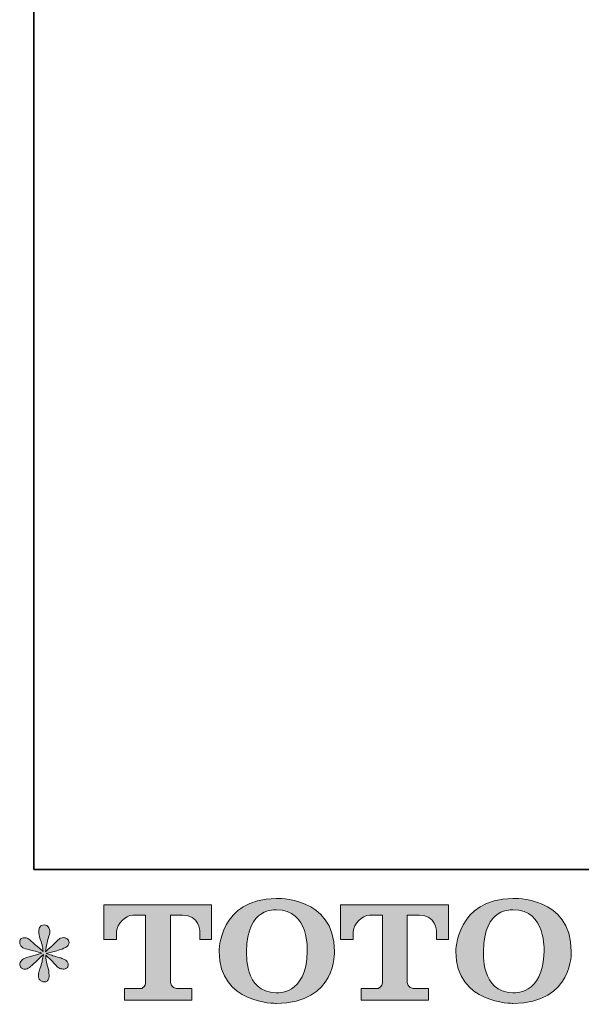
# Model space of a CAD drawing. Units: inches. Extents: x -265 to 1912, y -708 to 894.
# Drawn here: x -265 to -21, y -703 to -276 of the extents above; entities that cross this region are included whole.
import ezdxf

# ---------------------------------------------------------------- set-up
doc = ezdxf.new("R2010")
doc.units = ezdxf.units.IN
doc.header["$MEASUREMENT"] = 0
doc.layers.add('图层 1', color=7, linetype='Continuous')

msp = doc.modelspace()

# ---------------------------------------------------------------- hatches: boundary and pattern name
at = {"layer": '图层 1'}
h = msp.add_hatch(color=7, dxfattribs=at)
h.dxf.hatch_style = 2
edge = h.paths.add_edge_path()
edge.add_spline(control_points=[(-139.9, -679.64), (-140.24, -699.06), (-153.44, -697.55), (-153.44, -697.55), (-167.44, -697.55), (-166.16, -679.64), (-166.16, -679.64), (-166.16, -660.2), (-153.38, -661.59), (-153.38, -661.59), (-138.72, -661.48), (-139.9, -679.64), (-139.9, -679.64)], knot_values=[0, 0, 0, 0, 1, 1, 1, 2, 2, 2, 3, 3, 3, 4, 4, 4, 4], degree=3, periodic=0)
edge = h.paths.add_edge_path()
edge.add_spline(control_points=[(-178.11, -679.64), (-178.11, -702.57), (-153.38, -702.15), (-153.38, -702.15), (-126.93, -702.15), (-128.14, -679.64), (-128.14, -679.64), (-128.14, -655.52), (-153.38, -656.7), (-153.38, -656.7), (-178.08, -656.7), (-178.11, -679.64), (-178.11, -679.64)], knot_values=[0, 0, 0, 0, 1, 1, 1, 2, 2, 2, 3, 3, 3, 4, 4, 4, 4], degree=3, periodic=0)
h = msp.add_hatch(color=7, dxfattribs=at)
h.dxf.hatch_style = 2
edge = h.paths.add_edge_path()
edge.add_spline(control_points=[(-37.27, -679.64), (-37.61, -699.06), (-50.81, -697.55), (-50.81, -697.55), (-64.8, -697.55), (-63.52, -679.64), (-63.52, -679.64), (-63.52, -660.2), (-50.74, -661.59), (-50.74, -661.59), (-36.08, -661.48), (-37.27, -679.64), (-37.27, -679.64)], knot_values=[0, 0, 0, 0, 1, 1, 1, 2, 2, 2, 3, 3, 3, 4, 4, 4, 4], degree=3, periodic=0)
edge = h.paths.add_edge_path()
edge.add_spline(control_points=[(-75.49, -679.64), (-75.49, -702.57), (-50.74, -702.15), (-50.74, -702.15), (-24.29, -702.15), (-25.5, -679.64), (-25.5, -679.64), (-25.5, -655.52), (-50.74, -656.7), (-50.74, -656.7), (-75.43, -656.7), (-75.49, -679.64), (-75.49, -679.64)], knot_values=[0, 0, 0, 0, 1, 1, 1, 2, 2, 2, 3, 3, 3, 4, 4, 4, 4], degree=3, periodic=0)
h = msp.add_hatch(color=7, dxfattribs=at)
h.dxf.hatch_style = 2
edge = h.paths.add_edge_path()
edge.add_spline(control_points=[(-228.03, -674.44), (-228.03, -674.44), (-228.03, -659.49), (-228.03, -659.49), (-228.03, -659.49), (-181.33, -659.49), (-181.33, -659.49), (-181.33, -659.49), (-181.33, -674.44), (-181.33, -674.44), (-181.33, -674.44), (-186.47, -674.44), (-186.47, -674.44), (-186.47, -674.44), (-186.47, -670.96), (-186.47, -670.96), (-186.47, -670.96), (-186.72, -663.88), (-193.91, -663.88), (-193.91, -663.88), (-199.16, -663.88), (-199.16, -663.88), (-199.16, -663.88), (-199.16, -693.11), (-199.16, -693.11), (-199.16, -693.11), (-198.73, -695.65), (-196.54, -695.65), (-196.54, -695.65), (-189.87, -695.65), (-189.87, -695.65), (-189.87, -695.65), (-189.87, -700.82), (-189.87, -700.82), (-189.87, -700.82), (-219.07, -700.82), (-219.07, -700.82), (-219.07, -700.82), (-219.07, -695.65), (-219.07, -695.65), (-219.07, -695.65), (-211.6, -695.65), (-211.6, -695.65), (-211.6, -695.65), (-209.94, -694.77), (-209.94, -693.29), (-209.94, -691.79), (-209.94, -663.95), (-209.94, -663.95), (-209.94, -663.95), (-212, -663.95), (-215.45, -663.95), (-218.91, -663.95), (-222.25, -667.71), (-222.54, -670.96), (-222.54, -670.96), (-222.54, -674.42), (-222.54, -674.42), (-222.54, -674.42), (-228.03, -674.44), (-228.03, -674.44)], knot_values=[0, 0, 0, 0, 1, 1, 1, 2, 2, 2, 3, 3, 3, 4, 4, 4, 5, 5, 5, 6, 6, 6, 7, 7, 7, 8, 8, 8, 9, 9, 9, 10, 10, 10, 11, 11, 11, 12, 12, 12, 13, 13, 13, 14, 14, 14, 15, 15, 15, 16, 16, 16, 17, 17, 17, 18, 18, 18, 19, 19, 19, 20, 20, 20, 20], degree=3, periodic=0)
h = msp.add_hatch(color=7, dxfattribs=at)
h.dxf.hatch_style = 2
edge = h.paths.add_edge_path()
edge.add_spline(control_points=[(-125.45, -674.44), (-125.45, -674.44), (-125.45, -659.49), (-125.45, -659.49), (-125.45, -659.49), (-78.75, -659.49), (-78.75, -659.49), (-78.75, -659.49), (-78.75, -674.44), (-78.75, -674.44), (-78.75, -674.44), (-83.88, -674.44), (-83.88, -674.44), (-83.88, -674.44), (-83.88, -670.96), (-83.88, -670.96), (-83.88, -670.96), (-84.15, -663.88), (-91.34, -663.88), (-91.34, -663.88), (-96.59, -663.88), (-96.59, -663.88), (-96.59, -663.88), (-96.59, -693.11), (-96.59, -693.11), (-96.59, -693.11), (-96.16, -695.65), (-93.97, -695.65), (-93.97, -695.65), (-87.31, -695.65), (-87.31, -695.65), (-87.31, -695.65), (-87.31, -700.82), (-87.31, -700.82), (-87.31, -700.82), (-116.5, -700.82), (-116.5, -700.82), (-116.5, -700.82), (-116.5, -695.65), (-116.5, -695.65), (-116.5, -695.65), (-109.03, -695.65), (-109.03, -695.65), (-109.03, -695.65), (-107.35, -694.77), (-107.35, -693.29), (-107.35, -691.79), (-107.35, -663.95), (-107.35, -663.95), (-107.35, -663.95), (-109.42, -663.95), (-112.87, -663.95), (-116.32, -663.95), (-119.66, -667.71), (-119.97, -670.96), (-119.97, -670.96), (-119.97, -674.42), (-119.97, -674.42), (-119.97, -674.42), (-125.45, -674.44), (-125.45, -674.44)], knot_values=[0, 0, 0, 0, 1, 1, 1, 2, 2, 2, 3, 3, 3, 4, 4, 4, 5, 5, 5, 6, 6, 6, 7, 7, 7, 8, 8, 8, 9, 9, 9, 10, 10, 10, 11, 11, 11, 12, 12, 12, 13, 13, 13, 14, 14, 14, 15, 15, 15, 16, 16, 16, 17, 17, 17, 18, 18, 18, 19, 19, 19, 20, 20, 20, 20], degree=3, periodic=0)
h = msp.add_hatch(color=7, dxfattribs=at)
h.dxf.hatch_style = 2
edge = h.paths.add_edge_path()
edge.add_spline(control_points=[(-254.94, -680.34), (-254.94, -680.34), (-259.87, -681.81), (-259.87, -681.81), (-261.53, -682.31), (-262.54, -682.67), (-262.9, -682.89), (-263.27, -683.11), (-263.52, -683.31), (-263.66, -683.49), (-264.28, -684.17), (-264.53, -684.84), (-264.42, -685.49), (-264.31, -686.14), (-264.08, -686.61), (-263.72, -686.9), (-263.36, -687.19), (-262.9, -687.33), (-262.36, -687.33), (-262, -687.37), (-261.62, -687.29), (-261.23, -687.11), (-260.83, -686.93), (-260.43, -686.68), (-260.02, -686.36), (-259.6, -686.03), (-259.02, -685.51), (-258.28, -684.79), (-257.54, -684.06), (-256.93, -683.49), (-256.44, -683.03), (-255.95, -682.58), (-255.21, -681.88), (-254.24, -680.94), (-254.24, -680.94), (-254.73, -683.59), (-254.73, -683.59), (-254.87, -684.32), (-255.14, -685.25), (-255.54, -686.39), (-255.94, -687.53), (-256.15, -688.22), (-256.19, -688.47), (-256.33, -689.05), (-256.41, -689.66), (-256.39, -690.29), (-256.37, -690.92), (-256.24, -691.39), (-256.03, -691.72), (-255.81, -692.04), (-255.5, -692.33), (-255.09, -692.57), (-254.67, -692.8), (-254.24, -692.89), (-253.81, -692.85), (-253.37, -692.85), (-252.99, -692.73), (-252.67, -692.46), (-252.34, -692.19), (-252.09, -691.83), (-251.91, -691.39), (-251.8, -691), (-251.77, -690.45), (-251.8, -689.75), (-251.84, -689.05), (-251.93, -688.29), (-252.07, -687.49), (-252.07, -687.49), (-252.72, -685), (-252.72, -685), (-252.94, -684.21), (-253.12, -682.94), (-253.26, -681.21), (-253.26, -681.21), (-250.39, -683.86), (-250.39, -683.86), (-250.36, -683.9), (-250.05, -684.28), (-249.46, -684.98), (-248.86, -685.69), (-248.34, -686.21), (-247.89, -686.55), (-247.43, -686.9), (-246.86, -687.11), (-246.17, -687.22), (-245.48, -687.37), (-244.92, -687.31), (-244.47, -687.06), (-244.02, -686.81), (-243.72, -686.43), (-243.57, -685.92), (-243.43, -685.42), (-243.46, -684.97), (-243.66, -684.55), (-243.86, -684.14), (-244.15, -683.77), (-244.55, -683.49), (-244.94, -683.2), (-245.38, -682.96), (-245.85, -682.78), (-246.31, -682.6), (-247.07, -682.37), (-248.1, -682.08), (-249.13, -681.79), (-249.98, -681.54), (-250.67, -681.32), (-251.35, -681.1), (-252.16, -680.83), (-253.1, -680.51), (-253.1, -680.51), (-248.5, -679.32), (-248.5, -679.32), (-247.38, -679.06), (-246.35, -678.72), (-245.39, -678.27), (-244.44, -677.82), (-243.81, -677.38), (-243.52, -676.99), (-243.23, -676.59), (-243.1, -676.21), (-243.12, -675.83), (-243.14, -675.45), (-243.23, -675.09), (-243.41, -674.77), (-243.59, -674.44), (-243.88, -674.19), (-244.26, -673.99), (-244.64, -673.79), (-245.05, -673.67), (-245.52, -673.63), (-245.99, -673.63), (-246.42, -673.72), (-246.82, -673.88), (-247.22, -674.04), (-247.7, -674.41), (-248.28, -674.98), (-248.28, -674.98), (-250.02, -676.72), (-250.02, -676.72), (-250.74, -677.44), (-251.86, -678.45), (-253.37, -679.75), (-253.37, -679.75), (-252.89, -676.88), (-252.89, -676.88), (-252.85, -676.45), (-252.62, -675.51), (-252.18, -674.06), (-251.75, -672.62), (-251.51, -671.64), (-251.48, -671.14), (-251.48, -670.42), (-251.64, -669.82), (-251.95, -669.35), (-252.25, -668.88), (-252.54, -668.57), (-252.83, -668.41), (-253.12, -668.25), (-253.45, -668.14), (-253.81, -668.11), (-254.35, -668.11), (-254.78, -668.2), (-255.09, -668.38), (-255.4, -668.56), (-255.67, -668.86), (-255.9, -669.28), (-256.14, -669.69), (-256.24, -670.24), (-256.24, -670.92), (-256.28, -671.82), (-256.06, -672.98), (-255.59, -674.37), (-255.12, -675.76), (-254.84, -676.7), (-254.73, -677.2), (-254.62, -677.71), (-254.49, -678.52), (-254.35, -679.64), (-254.35, -679.64), (-257, -677.42), (-257, -677.42), (-257.22, -677.28), (-257.83, -676.73), (-258.83, -675.8), (-259.82, -674.86), (-260.54, -674.28), (-260.99, -674.06), (-261.44, -673.85), (-261.91, -673.72), (-262.42, -673.68), (-262.78, -673.68), (-263.14, -673.76), (-263.5, -673.9), (-263.86, -674.04), (-264.13, -674.26), (-264.29, -674.55), (-264.46, -674.84), (-264.53, -675.2), (-264.53, -675.63), (-264.53, -676.07), (-264.42, -676.5), (-264.2, -676.91), (-263.99, -677.33), (-263.65, -677.69), (-263.16, -678.02), (-262.67, -678.34), (-261.71, -678.65), (-260.29, -678.94), (-258.86, -679.23), (-257.07, -679.69), (-254.94, -680.34)], knot_values=[0, 0, 0, 0, 1, 1, 1, 2, 2, 2, 3, 3, 3, 4, 4, 4, 5, 5, 5, 6, 6, 6, 7, 7, 7, 8, 8, 8, 9, 9, 9, 10, 10, 10, 11, 11, 11, 12, 12, 12, 13, 13, 13, 14, 14, 14, 15, 15, 15, 16, 16, 16, 17, 17, 17, 18, 18, 18, 19, 19, 19, 20, 20, 20, 21, 21, 21, 22, 22, 22, 23, 23, 23, 24, 24, 24, 25, 25, 25, 26, 26, 26, 27, 27, 27, 28, 28, 28, 29, 29, 29, 30, 30, 30, 31, 31, 31, 32, 32, 32, 33, 33, 33, 34, 34, 34, 35, 35, 35, 36, 36, 36, 37, 37, 37, 38, 38, 38, 39, 39, 39, 40, 40, 40, 41, 41, 41, 42, 42, 42, 43, 43, 43, 44, 44, 44, 45, 45, 45, 46, 46, 46, 47, 47, 47, 48, 48, 48, 49, 49, 49, 50, 50, 50, 51, 51, 51, 52, 52, 52, 53, 53, 53, 54, 54, 54, 55, 55, 55, 56, 56, 56, 57, 57, 57, 58, 58, 58, 59, 59, 59, 60, 60, 60, 61, 61, 61, 62, 62, 62, 63, 63, 63, 64, 64, 64, 65, 65, 65, 66, 66, 66, 67, 67, 67, 68, 68, 68, 69, 69, 69, 70, 70, 70, 70], degree=3, periodic=0)

# ---------------------------------------------------------------- linework, layer by layer
at = {"layer": '图层 1', "color": 7, "lineweight": 35}
msp.add_lwpolyline([(1911.77, -644.1), (-258.36, -644.1), (-258.36, 761.58), (1911.77, 761.58), (1911.77, -644.1), (1911.77, -644.1)], dxfattribs=at)
at = {"layer": '图层 1', "color": 7, "lineweight": 0}
for points, knots in [([(-178.11, -679.64), (-178.11, -702.57), (-153.38, -702.15), (-153.38, -702.15), (-126.93, -702.15), (-128.14, -679.64), (-128.14, -679.64), (-128.14, -655.52), (-153.38, -656.7), (-153.38, -656.7), (-178.08, -656.7), (-178.11, -679.64), (-178.11, -679.64)], [0, 0, 0, 0, 1, 1, 1, 2, 2, 2, 3, 3, 3, 4, 4, 4, 4]), ([(-75.49, -679.64), (-75.49, -702.57), (-50.74, -702.15), (-50.74, -702.15), (-24.29, -702.15), (-25.5, -679.64), (-25.5, -679.64), (-25.5, -655.52), (-50.74, -656.7), (-50.74, -656.7), (-75.43, -656.7), (-75.49, -679.64), (-75.49, -679.64)], [0, 0, 0, 0, 1, 1, 1, 2, 2, 2, 3, 3, 3, 4, 4, 4, 4]), ([(-228.03, -674.44), (-228.03, -674.44), (-228.03, -659.49), (-228.03, -659.49), (-228.03, -659.49), (-181.33, -659.49), (-181.33, -659.49), (-181.33, -659.49), (-181.33, -674.44), (-181.33, -674.44), (-181.33, -674.44), (-186.47, -674.44), (-186.47, -674.44), (-186.47, -674.44), (-186.47, -670.96), (-186.47, -670.96), (-186.47, -670.96), (-186.72, -663.88), (-193.91, -663.88), (-193.91, -663.88), (-199.16, -663.88), (-199.16, -663.88), (-199.16, -663.88), (-199.16, -693.11), (-199.16, -693.11), (-199.16, -693.11), (-198.73, -695.65), (-196.54, -695.65), (-196.54, -695.65), (-189.87, -695.65), (-189.87, -695.65), (-189.87, -695.65), (-189.87, -700.82), (-189.87, -700.82), (-189.87, -700.82), (-219.07, -700.82), (-219.07, -700.82), (-219.07, -700.82), (-219.07, -695.65), (-219.07, -695.65), (-219.07, -695.65), (-211.6, -695.65), (-211.6, -695.65), (-211.6, -695.65), (-209.94, -694.77), (-209.94, -693.29), (-209.94, -691.79), (-209.94, -663.95), (-209.94, -663.95), (-209.94, -663.95), (-212, -663.95), (-215.45, -663.95), (-218.91, -663.95), (-222.25, -667.71), (-222.54, -670.96), (-222.54, -670.96), (-222.54, -674.42), (-222.54, -674.42), (-222.54, -674.42), (-228.03, -674.44), (-228.03, -674.44)], [0, 0, 0, 0, 1, 1, 1, 2, 2, 2, 3, 3, 3, 4, 4, 4, 5, 5, 5, 6, 6, 6, 7, 7, 7, 8, 8, 8, 9, 9, 9, 10, 10, 10, 11, 11, 11, 12, 12, 12, 13, 13, 13, 14, 14, 14, 15, 15, 15, 16, 16, 16, 17, 17, 17, 18, 18, 18, 19, 19, 19, 20, 20, 20, 20]), ([(-139.9, -679.64), (-140.24, -699.06), (-153.44, -697.55), (-153.44, -697.55), (-167.44, -697.55), (-166.16, -679.64), (-166.16, -679.64), (-166.16, -660.2), (-153.38, -661.59), (-153.38, -661.59), (-138.72, -661.48), (-139.9, -679.64), (-139.9, -679.64)], [0, 0, 0, 0, 1, 1, 1, 2, 2, 2, 3, 3, 3, 4, 4, 4, 4]), ([(-125.45, -674.44), (-125.45, -674.44), (-125.45, -659.49), (-125.45, -659.49), (-125.45, -659.49), (-78.75, -659.49), (-78.75, -659.49), (-78.75, -659.49), (-78.75, -674.44), (-78.75, -674.44), (-78.75, -674.44), (-83.88, -674.44), (-83.88, -674.44), (-83.88, -674.44), (-83.88, -670.96), (-83.88, -670.96), (-83.88, -670.96), (-84.15, -663.88), (-91.34, -663.88), (-91.34, -663.88), (-96.59, -663.88), (-96.59, -663.88), (-96.59, -663.88), (-96.59, -693.11), (-96.59, -693.11), (-96.59, -693.11), (-96.16, -695.65), (-93.97, -695.65), (-93.97, -695.65), (-87.31, -695.65), (-87.31, -695.65), (-87.31, -695.65), (-87.31, -700.82), (-87.31, -700.82), (-87.31, -700.82), (-116.5, -700.82), (-116.5, -700.82), (-116.5, -700.82), (-116.5, -695.65), (-116.5, -695.65), (-116.5, -695.65), (-109.03, -695.65), (-109.03, -695.65), (-109.03, -695.65), (-107.35, -694.77), (-107.35, -693.29), (-107.35, -691.79), (-107.35, -663.95), (-107.35, -663.95), (-107.35, -663.95), (-109.42, -663.95), (-112.87, -663.95), (-116.32, -663.95), (-119.66, -667.71), (-119.97, -670.96), (-119.97, -670.96), (-119.97, -674.42), (-119.97, -674.42), (-119.97, -674.42), (-125.45, -674.44), (-125.45, -674.44)], [0, 0, 0, 0, 1, 1, 1, 2, 2, 2, 3, 3, 3, 4, 4, 4, 5, 5, 5, 6, 6, 6, 7, 7, 7, 8, 8, 8, 9, 9, 9, 10, 10, 10, 11, 11, 11, 12, 12, 12, 13, 13, 13, 14, 14, 14, 15, 15, 15, 16, 16, 16, 17, 17, 17, 18, 18, 18, 19, 19, 19, 20, 20, 20, 20]), ([(-37.27, -679.64), (-37.61, -699.06), (-50.81, -697.55), (-50.81, -697.55), (-64.8, -697.55), (-63.52, -679.64), (-63.52, -679.64), (-63.52, -660.2), (-50.74, -661.59), (-50.74, -661.59), (-36.08, -661.48), (-37.27, -679.64), (-37.27, -679.64)], [0, 0, 0, 0, 1, 1, 1, 2, 2, 2, 3, 3, 3, 4, 4, 4, 4]), ([(-254.94, -680.34), (-254.94, -680.34), (-259.87, -681.81), (-259.87, -681.81), (-261.53, -682.31), (-262.54, -682.67), (-262.9, -682.89), (-263.27, -683.11), (-263.52, -683.31), (-263.66, -683.49), (-264.28, -684.17), (-264.53, -684.84), (-264.42, -685.49), (-264.31, -686.14), (-264.08, -686.61), (-263.72, -686.9), (-263.36, -687.19), (-262.9, -687.33), (-262.36, -687.33), (-262, -687.37), (-261.62, -687.29), (-261.23, -687.11), (-260.83, -686.93), (-260.43, -686.68), (-260.02, -686.36), (-259.6, -686.03), (-259.02, -685.51), (-258.28, -684.79), (-257.54, -684.06), (-256.93, -683.49), (-256.44, -683.03), (-255.95, -682.58), (-255.21, -681.88), (-254.24, -680.94), (-254.24, -680.94), (-254.73, -683.59), (-254.73, -683.59), (-254.87, -684.32), (-255.14, -685.25), (-255.54, -686.39), (-255.94, -687.53), (-256.15, -688.22), (-256.19, -688.47), (-256.33, -689.05), (-256.41, -689.66), (-256.39, -690.29), (-256.37, -690.92), (-256.24, -691.39), (-256.03, -691.72), (-255.81, -692.04), (-255.5, -692.33), (-255.09, -692.57), (-254.67, -692.8), (-254.24, -692.89), (-253.81, -692.85), (-253.37, -692.85), (-252.99, -692.73), (-252.67, -692.46), (-252.34, -692.19), (-252.09, -691.83), (-251.91, -691.39), (-251.8, -691), (-251.77, -690.45), (-251.8, -689.75), (-251.84, -689.05), (-251.93, -688.29), (-252.07, -687.49), (-252.07, -687.49), (-252.72, -685), (-252.72, -685), (-252.94, -684.21), (-253.12, -682.94), (-253.26, -681.21), (-253.26, -681.21), (-250.39, -683.86), (-250.39, -683.86), (-250.36, -683.9), (-250.05, -684.28), (-249.46, -684.98), (-248.86, -685.69), (-248.34, -686.21), (-247.89, -686.55), (-247.43, -686.9), (-246.86, -687.11), (-246.17, -687.22), (-245.48, -687.37), (-244.92, -687.31), (-244.47, -687.06), (-244.02, -686.81), (-243.72, -686.43), (-243.57, -685.92), (-243.43, -685.42), (-243.46, -684.97), (-243.66, -684.55), (-243.86, -684.14), (-244.15, -683.77), (-244.55, -683.49), (-244.94, -683.2), (-245.38, -682.96), (-245.85, -682.78), (-246.31, -682.6), (-247.07, -682.37), (-248.1, -682.08), (-249.13, -681.79), (-249.98, -681.54), (-250.67, -681.32), (-251.35, -681.1), (-252.16, -680.83), (-253.1, -680.51), (-253.1, -680.51), (-248.5, -679.32), (-248.5, -679.32), (-247.38, -679.06), (-246.35, -678.72), (-245.39, -678.27), (-244.44, -677.82), (-243.81, -677.38), (-243.52, -676.99), (-243.23, -676.59), (-243.1, -676.21), (-243.12, -675.83), (-243.14, -675.45), (-243.23, -675.09), (-243.41, -674.77), (-243.59, -674.44), (-243.88, -674.19), (-244.26, -673.99), (-244.64, -673.79), (-245.05, -673.67), (-245.52, -673.63), (-245.99, -673.63), (-246.42, -673.72), (-246.82, -673.88), (-247.22, -674.04), (-247.7, -674.41), (-248.28, -674.98), (-248.28, -674.98), (-250.02, -676.72), (-250.02, -676.72), (-250.74, -677.44), (-251.86, -678.45), (-253.37, -679.75), (-253.37, -679.75), (-252.89, -676.88), (-252.89, -676.88), (-252.85, -676.45), (-252.62, -675.51), (-252.18, -674.06), (-251.75, -672.62), (-251.51, -671.64), (-251.48, -671.14), (-251.48, -670.42), (-251.64, -669.82), (-251.95, -669.35), (-252.25, -668.88), (-252.54, -668.57), (-252.83, -668.41), (-253.12, -668.25), (-253.45, -668.14), (-253.81, -668.11), (-254.35, -668.11), (-254.78, -668.2), (-255.09, -668.38), (-255.4, -668.56), (-255.67, -668.86), (-255.9, -669.28), (-256.14, -669.69), (-256.24, -670.24), (-256.24, -670.92), (-256.28, -671.82), (-256.06, -672.98), (-255.59, -674.37), (-255.12, -675.76), (-254.84, -676.7), (-254.73, -677.2), (-254.62, -677.71), (-254.49, -678.52), (-254.35, -679.64), (-254.35, -679.64), (-257, -677.42), (-257, -677.42), (-257.22, -677.28), (-257.83, -676.73), (-258.83, -675.8), (-259.82, -674.86), (-260.54, -674.28), (-260.99, -674.06), (-261.44, -673.85), (-261.91, -673.72), (-262.42, -673.68), (-262.78, -673.68), (-263.14, -673.76), (-263.5, -673.9), (-263.86, -674.04), (-264.13, -674.26), (-264.29, -674.55), (-264.46, -674.84), (-264.53, -675.2), (-264.53, -675.63), (-264.53, -676.07), (-264.42, -676.5), (-264.2, -676.91), (-263.99, -677.33), (-263.65, -677.69), (-263.16, -678.02), (-262.67, -678.34), (-261.71, -678.65), (-260.29, -678.94), (-258.86, -679.23), (-257.07, -679.69), (-254.94, -680.34)], [0, 0, 0, 0, 1, 1, 1, 2, 2, 2, 3, 3, 3, 4, 4, 4, 5, 5, 5, 6, 6, 6, 7, 7, 7, 8, 8, 8, 9, 9, 9, 10, 10, 10, 11, 11, 11, 12, 12, 12, 13, 13, 13, 14, 14, 14, 15, 15, 15, 16, 16, 16, 17, 17, 17, 18, 18, 18, 19, 19, 19, 20, 20, 20, 21, 21, 21, 22, 22, 22, 23, 23, 23, 24, 24, 24, 25, 25, 25, 26, 26, 26, 27, 27, 27, 28, 28, 28, 29, 29, 29, 30, 30, 30, 31, 31, 31, 32, 32, 32, 33, 33, 33, 34, 34, 34, 35, 35, 35, 36, 36, 36, 37, 37, 37, 38, 38, 38, 39, 39, 39, 40, 40, 40, 41, 41, 41, 42, 42, 42, 43, 43, 43, 44, 44, 44, 45, 45, 45, 46, 46, 46, 47, 47, 47, 48, 48, 48, 49, 49, 49, 50, 50, 50, 51, 51, 51, 52, 52, 52, 53, 53, 53, 54, 54, 54, 55, 55, 55, 56, 56, 56, 57, 57, 57, 58, 58, 58, 59, 59, 59, 60, 60, 60, 61, 61, 61, 62, 62, 62, 63, 63, 63, 64, 64, 64, 65, 65, 65, 66, 66, 66, 67, 67, 67, 68, 68, 68, 69, 69, 69, 70, 70, 70, 70])]:
    msp.add_open_spline(points, degree=3, knots=knots, dxfattribs=at)

doc.saveas('drawing.dxf')
